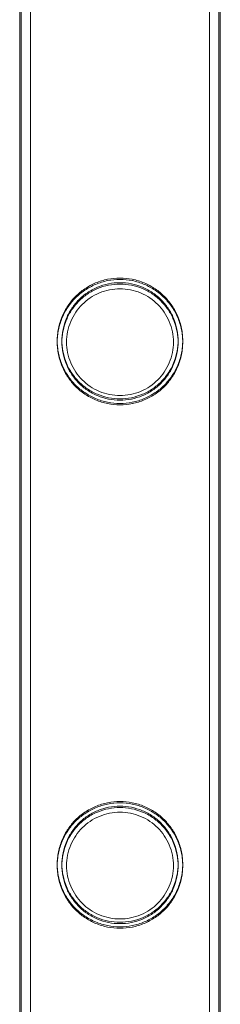
# Model space of a CAD drawing. Units: millimetres. Extents: x -28208 to 7871, y -22262 to -5654.
# Drawn here: x -26353 to -26310, y -16788 to -16576 of the extents above; entities that cross this region are included whole.
import ezdxf

# ---------------------------------------------------------------- set-up
doc = ezdxf.new("R2010")
doc.units = ezdxf.units.MM

# ---------------------------------------------------------------- blocks, each defined once
blk = doc.blocks.new('A$Ce6d4669a')
at = {"color": 0, "linetype": 'Continuous', "lineweight": 0}
for p, q in [((-16275.16, 14181.25), (-16275.16, 12688.25)), ((-16275.16, 14180.95), (-16275.16, 12687.95)), ((-16274.86, 12687.95), (-16274.86, 14180.95)), ((-16272.86, 12687.95), (-16272.86, 14180.95)), ((-16234.46, 12687.95), (-16234.46, 14180.95)), ((-16232.46, 12687.95), (-16232.46, 14180.95)), ((-16232.16, 14181.25), (-16232.16, 12688.25)), ((-16232.16, 14180.95), (-16232.16, 12687.95))]:
    blk.add_line(p, q, dxfattribs=at)
for points, knots in [([(-16253.66, 13533.61), (-16252.79, 13533.61), (-16251.9, 13533.69), (-16250.14, 13534.05), (-16249.27, 13534.31), (-16247.62, 13535.01), (-16246.83, 13535.44), (-16245.39, 13536.41), (-16244.73, 13536.96), (-16243.57, 13538.13), (-16243.02, 13538.79), (-16242.04, 13540.23), (-16241.61, 13541.01), (-16240.92, 13542.66), (-16240.66, 13543.52), (-16240.39, 13544.84), (-16240.32, 13545.28), (-16240.24, 13546.17), (-16240.21, 13546.62), (-16240.21, 13547.5), (-16240.24, 13547.94), (-16240.32, 13548.83), (-16240.39, 13549.27), (-16240.66, 13550.59), (-16240.92, 13551.45), (-16241.61, 13553.1), (-16242.04, 13553.88), (-16243.02, 13555.32), (-16243.57, 13555.98), (-16244.73, 13557.15), (-16245.39, 13557.7), (-16246.83, 13558.68), (-16247.62, 13559.1), (-16249.27, 13559.8), (-16250.14, 13560.07), (-16251.9, 13560.42), (-16252.79, 13560.51), (-16254.54, 13560.51), (-16255.43, 13560.42), (-16257.19, 13560.07), (-16258.06, 13559.8), (-16259.71, 13559.1), (-16260.49, 13558.68), (-16261.94, 13557.7), (-16262.59, 13557.15), (-16263.76, 13555.98), (-16264.31, 13555.32), (-16265.29, 13553.88), (-16265.71, 13553.1), (-16266.41, 13551.45), (-16266.67, 13550.59), (-16266.94, 13549.27), (-16267, 13548.83), (-16267.09, 13547.94), (-16267.11, 13547.5), (-16267.11, 13547.06), (-16267.11, 13546.62), (-16267.09, 13546.17), (-16267, 13545.28), (-16266.94, 13544.84), (-16266.67, 13543.52), (-16266.41, 13542.66), (-16265.71, 13541.01), (-16265.29, 13540.23), (-16264.31, 13538.79), (-16263.76, 13538.13), (-16262.59, 13536.96), (-16261.94, 13536.41), (-16260.49, 13535.44), (-16259.71, 13535.01), (-16258.06, 13534.31), (-16257.19, 13534.05), (-16255.43, 13533.69), (-16254.54, 13533.61), (-16253.66, 13533.61)], [21.014334, 21.014334, 21.014334, 21.014334, 23.629609, 23.629609, 26.244884, 26.244884, 28.860159, 28.860159, 31.475434, 31.475434, 34.113743, 34.113743, 36.752051, 36.752051, 39.390359, 39.390359, 40.709513, 40.709513, 42.028667, 42.028667, 43.347821, 43.347821, 44.666975, 44.666975, 47.305284, 47.305284, 49.943592, 49.943592, 52.5819, 52.5819, 55.197175, 55.197175, 57.81245, 57.81245, 60.427726, 60.427726, 63.043001, 63.043001, 65.658276, 65.658276, 68.273551, 68.273551, 70.888826, 70.888826, 73.504102, 73.504102, 76.14241, 76.14241, 78.780718, 78.780718, 81.419026, 81.419026, 82.73818, 82.73818, 84.057334, 84.057334, 84.057334, 85.376489, 85.376489, 86.695643, 86.695643, 89.333951, 89.333951, 91.972259, 91.972259, 94.610567, 94.610567, 97.225842, 97.225842, 99.841118, 99.841118, 102.456393, 102.456393, 105.071668, 105.071668, 105.071668, 105.071668]), ([(-16253.66, 13533.31), (-16252.79, 13533.31), (-16251.9, 13533.39), (-16250.14, 13533.75), (-16249.27, 13534.01), (-16247.62, 13534.71), (-16246.83, 13535.14), (-16245.39, 13536.11), (-16244.73, 13536.66), (-16243.57, 13537.83), (-16243.02, 13538.49), (-16242.04, 13539.93), (-16241.61, 13540.71), (-16240.92, 13542.36), (-16240.66, 13543.22), (-16240.39, 13544.54), (-16240.32, 13544.98), (-16240.24, 13545.87), (-16240.21, 13546.32), (-16240.21, 13547.2), (-16240.24, 13547.64), (-16240.32, 13548.53), (-16240.39, 13548.97), (-16240.66, 13550.29), (-16240.92, 13551.15), (-16241.61, 13552.8), (-16242.04, 13553.58), (-16243.02, 13555.02), (-16243.57, 13555.68), (-16244.73, 13556.85), (-16245.39, 13557.4), (-16246.83, 13558.38), (-16247.62, 13558.8), (-16249.27, 13559.5), (-16250.14, 13559.77), (-16251.9, 13560.12), (-16252.79, 13560.21), (-16254.54, 13560.21), (-16255.43, 13560.12), (-16257.19, 13559.77), (-16258.06, 13559.5), (-16259.71, 13558.8), (-16260.49, 13558.38), (-16261.94, 13557.4), (-16262.59, 13556.85), (-16263.76, 13555.68), (-16264.31, 13555.02), (-16265.29, 13553.58), (-16265.71, 13552.8), (-16266.41, 13551.15), (-16266.67, 13550.29), (-16266.94, 13548.97), (-16267, 13548.53), (-16267.09, 13547.64), (-16267.11, 13547.2), (-16267.11, 13546.76), (-16267.11, 13546.32), (-16267.09, 13545.87), (-16267, 13544.98), (-16266.94, 13544.54), (-16266.67, 13543.22), (-16266.41, 13542.36), (-16265.71, 13540.71), (-16265.29, 13539.93), (-16264.31, 13538.49), (-16263.76, 13537.83), (-16262.59, 13536.66), (-16261.94, 13536.11), (-16260.49, 13535.14), (-16259.71, 13534.71), (-16258.06, 13534.01), (-16257.19, 13533.75), (-16255.43, 13533.39), (-16254.54, 13533.31), (-16253.66, 13533.31)], [21.014334, 21.014334, 21.014334, 21.014334, 23.629609, 23.629609, 26.244884, 26.244884, 28.860159, 28.860159, 31.475434, 31.475434, 34.113743, 34.113743, 36.752051, 36.752051, 39.390359, 39.390359, 40.709513, 40.709513, 42.028667, 42.028667, 43.347821, 43.347821, 44.666975, 44.666975, 47.305284, 47.305284, 49.943592, 49.943592, 52.5819, 52.5819, 55.197175, 55.197175, 57.81245, 57.81245, 60.427726, 60.427726, 63.043001, 63.043001, 65.658276, 65.658276, 68.273551, 68.273551, 70.888826, 70.888826, 73.504102, 73.504102, 76.14241, 76.14241, 78.780718, 78.780718, 81.419026, 81.419026, 82.73818, 82.73818, 84.057334, 84.057334, 84.057334, 85.376489, 85.376489, 86.695643, 86.695643, 89.333951, 89.333951, 91.972259, 91.972259, 94.610567, 94.610567, 97.225842, 97.225842, 99.841118, 99.841118, 102.456393, 102.456393, 105.071668, 105.071668, 105.071668, 105.071668]), ([(-16253.66, 13533.31), (-16252.79, 13533.31), (-16251.9, 13533.39), (-16250.13, 13533.75), (-16249.27, 13534.01), (-16247.62, 13534.71), (-16246.83, 13535.14), (-16245.39, 13536.11), (-16244.73, 13536.66), (-16243.56, 13537.83), (-16243.01, 13538.49), (-16242.04, 13539.93), (-16241.61, 13540.71), (-16240.92, 13542.36), (-16240.65, 13543.22), (-16240.39, 13544.54), (-16240.32, 13544.99), (-16240.23, 13545.87), (-16240.21, 13546.32), (-16240.21, 13547.2), (-16240.23, 13547.64), (-16240.32, 13548.53), (-16240.39, 13548.97), (-16240.65, 13550.29), (-16240.92, 13551.15), (-16241.61, 13552.8), (-16242.04, 13553.58), (-16243.01, 13555.02), (-16243.56, 13555.68), (-16244.73, 13556.85), (-16245.39, 13557.4), (-16246.83, 13558.38), (-16247.62, 13558.8), (-16249.27, 13559.5), (-16250.13, 13559.77), (-16251.9, 13560.12), (-16252.79, 13560.21), (-16254.53, 13560.21), (-16255.43, 13560.12), (-16257.19, 13559.77), (-16258.05, 13559.5), (-16259.71, 13558.8), (-16260.49, 13558.38), (-16261.93, 13557.4), (-16262.59, 13556.85), (-16263.76, 13555.68), (-16264.31, 13555.02), (-16265.28, 13553.58), (-16265.71, 13552.8), (-16266.4, 13551.15), (-16266.67, 13550.29), (-16266.93, 13548.97), (-16267, 13548.53), (-16267.09, 13547.64), (-16267.11, 13547.2), (-16267.11, 13546.76), (-16267.11, 13546.32), (-16267.09, 13545.87), (-16267, 13544.99), (-16266.93, 13544.54), (-16266.67, 13543.22), (-16266.4, 13542.36), (-16265.71, 13540.71), (-16265.28, 13539.93), (-16264.31, 13538.49), (-16263.76, 13537.83), (-16262.59, 13536.66), (-16261.93, 13536.11), (-16260.49, 13535.14), (-16259.71, 13534.71), (-16258.05, 13534.01), (-16257.19, 13533.75), (-16255.43, 13533.39), (-16254.53, 13533.31), (-16253.66, 13533.31)], [21.005182, 21.005182, 21.005182, 21.005182, 23.619593, 23.619593, 26.234003, 26.234003, 28.848414, 28.848414, 31.462824, 31.462824, 34.099709, 34.099709, 36.736594, 36.736594, 39.37348, 39.37348, 40.691922, 40.691922, 42.010365, 42.010365, 43.328807, 43.328807, 44.64725, 44.64725, 47.284135, 47.284135, 49.92102, 49.92102, 52.557905, 52.557905, 55.172316, 55.172316, 57.786726, 57.786726, 60.401137, 60.401137, 63.015547, 63.015547, 65.629958, 65.629958, 68.244368, 68.244368, 70.858778, 70.858778, 73.473189, 73.473189, 76.110074, 76.110074, 78.746959, 78.746959, 81.383844, 81.383844, 82.702287, 82.702287, 84.020729, 84.020729, 84.020729, 85.339172, 85.339172, 86.657614, 86.657614, 89.2945, 89.2945, 91.931385, 91.931385, 94.56827, 94.56827, 97.18268, 97.18268, 99.797091, 99.797091, 102.411501, 102.411501, 105.025912, 105.025912, 105.025912, 105.025912]), ([(-16266.11, 13547.06), (-16266.11, 13547.46), (-16266.09, 13547.87), (-16266.01, 13548.69), (-16265.95, 13549.1), (-16265.71, 13550.31), (-16265.46, 13551.12), (-16264.82, 13552.64), (-16264.43, 13553.36), (-16263.52, 13554.7), (-16263.01, 13555.32), (-16261.93, 13556.4), (-16261.32, 13556.91), (-16259.98, 13557.82), (-16259.25, 13558.21), (-16257.72, 13558.86), (-16256.92, 13559.1), (-16255.29, 13559.43), (-16254.47, 13559.51), (-16252.86, 13559.51), (-16252.04, 13559.43), (-16250.41, 13559.1), (-16249.61, 13558.86), (-16248.08, 13558.21), (-16247.35, 13557.82), (-16246.01, 13556.91), (-16245.4, 13556.4), (-16244.32, 13555.32), (-16243.81, 13554.7), (-16242.9, 13553.36), (-16242.5, 13552.64), (-16241.86, 13551.12), (-16241.62, 13550.31), (-16241.37, 13549.1), (-16241.31, 13548.69), (-16241.23, 13547.87), (-16241.21, 13547.46), (-16241.21, 13546.65), (-16241.23, 13546.24), (-16241.31, 13545.43), (-16241.37, 13545.02), (-16241.62, 13543.8), (-16241.86, 13543), (-16242.5, 13541.47), (-16242.9, 13540.75), (-16243.81, 13539.41), (-16244.32, 13538.8), (-16245.4, 13537.71), (-16246.01, 13537.2), (-16247.35, 13536.29), (-16248.08, 13535.9), (-16249.61, 13535.26), (-16250.41, 13535.01), (-16252.04, 13534.68), (-16252.86, 13534.61), (-16254.47, 13534.61), (-16255.29, 13534.68), (-16256.92, 13535.01), (-16257.72, 13535.26), (-16259.25, 13535.9), (-16259.98, 13536.29), (-16261.32, 13537.2), (-16261.93, 13537.71), (-16263.01, 13538.8), (-16263.52, 13539.41), (-16264.43, 13540.75), (-16264.82, 13541.47), (-16265.46, 13543), (-16265.71, 13543.8), (-16265.95, 13545.02), (-16266.01, 13545.43), (-16266.09, 13546.24), (-16266.11, 13546.65), (-16266.11, 13547.06)], [0, 0, 0, 0, 1.211631, 1.211631, 2.423262, 2.423262, 4.846524, 4.846524, 7.269786, 7.269786, 9.693048, 9.693048, 12.101903, 12.101903, 14.510759, 14.510759, 16.919614, 16.919614, 19.32847, 19.32847, 21.737325, 21.737325, 24.14618, 24.14618, 26.555036, 26.555036, 28.963891, 28.963891, 31.387153, 31.387153, 33.810415, 33.810415, 36.233677, 36.233677, 37.445308, 37.445308, 38.656939, 38.656939, 39.86857, 39.86857, 41.080201, 41.080201, 43.503463, 43.503463, 45.926725, 45.926725, 48.349987, 48.349987, 50.758842, 50.758842, 53.167698, 53.167698, 55.576553, 55.576553, 57.985409, 57.985409, 60.394264, 60.394264, 62.803119, 62.803119, 65.211975, 65.211975, 67.62083, 67.62083, 70.044092, 70.044092, 72.467354, 72.467354, 74.890616, 74.890616, 76.102247, 76.102247, 77.313878, 77.313878, 77.313878, 77.313878]), ([(-16266.11, 13546.76), (-16266.11, 13547.16), (-16266.09, 13547.57), (-16266.01, 13548.39), (-16265.95, 13548.8), (-16265.71, 13550.01), (-16265.46, 13550.82), (-16264.82, 13552.34), (-16264.43, 13553.06), (-16263.52, 13554.4), (-16263.01, 13555.02), (-16261.93, 13556.1), (-16261.32, 13556.61), (-16259.98, 13557.52), (-16259.25, 13557.91), (-16257.72, 13558.56), (-16256.92, 13558.8), (-16255.29, 13559.13), (-16254.47, 13559.21), (-16252.86, 13559.21), (-16252.04, 13559.13), (-16250.41, 13558.8), (-16249.61, 13558.56), (-16248.08, 13557.91), (-16247.35, 13557.52), (-16246.01, 13556.61), (-16245.4, 13556.1), (-16244.32, 13555.02), (-16243.81, 13554.4), (-16242.9, 13553.06), (-16242.5, 13552.34), (-16241.86, 13550.82), (-16241.62, 13550.01), (-16241.37, 13548.8), (-16241.31, 13548.39), (-16241.23, 13547.57), (-16241.21, 13547.16), (-16241.21, 13546.35), (-16241.23, 13545.94), (-16241.31, 13545.13), (-16241.37, 13544.72), (-16241.62, 13543.5), (-16241.86, 13542.7), (-16242.5, 13541.17), (-16242.9, 13540.45), (-16243.81, 13539.11), (-16244.32, 13538.5), (-16245.4, 13537.41), (-16246.01, 13536.9), (-16247.35, 13535.99), (-16248.08, 13535.6), (-16249.61, 13534.96), (-16250.41, 13534.71), (-16252.04, 13534.38), (-16252.86, 13534.31), (-16254.47, 13534.31), (-16255.29, 13534.38), (-16256.92, 13534.71), (-16257.72, 13534.96), (-16259.25, 13535.6), (-16259.98, 13535.99), (-16261.32, 13536.9), (-16261.93, 13537.41), (-16263.01, 13538.5), (-16263.52, 13539.11), (-16264.43, 13540.45), (-16264.82, 13541.17), (-16265.46, 13542.7), (-16265.71, 13543.5), (-16265.95, 13544.72), (-16266.01, 13545.13), (-16266.09, 13545.94), (-16266.11, 13546.35), (-16266.11, 13546.76)], [0, 0, 0, 0, 1.211631, 1.211631, 2.423262, 2.423262, 4.846524, 4.846524, 7.269786, 7.269786, 9.693048, 9.693048, 12.101903, 12.101903, 14.510759, 14.510759, 16.919614, 16.919614, 19.32847, 19.32847, 21.737325, 21.737325, 24.14618, 24.14618, 26.555036, 26.555036, 28.963891, 28.963891, 31.387153, 31.387153, 33.810415, 33.810415, 36.233677, 36.233677, 37.445308, 37.445308, 38.656939, 38.656939, 39.86857, 39.86857, 41.080201, 41.080201, 43.503463, 43.503463, 45.926725, 45.926725, 48.349987, 48.349987, 50.758842, 50.758842, 53.167698, 53.167698, 55.576553, 55.576553, 57.985409, 57.985409, 60.394264, 60.394264, 62.803119, 62.803119, 65.211975, 65.211975, 67.62083, 67.62083, 70.044092, 70.044092, 72.467354, 72.467354, 74.890616, 74.890616, 76.102247, 76.102247, 77.313878, 77.313878, 77.313878, 77.313878]), ([(-16265.11, 13546.76), (-16265.11, 13547.49), (-16265.04, 13548.25), (-16264.74, 13549.74), (-16264.52, 13550.48), (-16263.93, 13551.88), (-16263.56, 13552.55), (-16262.73, 13553.79), (-16262.26, 13554.35), (-16261.26, 13555.35), (-16260.69, 13555.82), (-16259.46, 13556.66), (-16258.79, 13557.02), (-16257.38, 13557.61), (-16256.64, 13557.84), (-16255.15, 13558.13), (-16254.4, 13558.21), (-16252.93, 13558.21), (-16252.17, 13558.13), (-16250.68, 13557.84), (-16249.94, 13557.61), (-16248.53, 13557.02), (-16247.86, 13556.66), (-16246.63, 13555.82), (-16246.06, 13555.35), (-16245.06, 13554.35), (-16244.59, 13553.79), (-16243.76, 13552.55), (-16243.39, 13551.88), (-16242.81, 13550.48), (-16242.58, 13549.74), (-16242.28, 13548.25), (-16242.21, 13547.49), (-16242.21, 13546.02), (-16242.28, 13545.26), (-16242.58, 13543.77), (-16242.81, 13543.03), (-16243.39, 13541.63), (-16243.76, 13540.96), (-16244.59, 13539.73), (-16245.06, 13539.16), (-16246.06, 13538.16), (-16246.63, 13537.69), (-16247.86, 13536.85), (-16248.53, 13536.49), (-16249.94, 13535.9), (-16250.68, 13535.68), (-16252.17, 13535.38), (-16252.93, 13535.31), (-16254.4, 13535.31), (-16255.15, 13535.38), (-16256.64, 13535.68), (-16257.38, 13535.9), (-16258.79, 13536.49), (-16259.46, 13536.85), (-16260.69, 13537.69), (-16261.26, 13538.16), (-16262.26, 13539.16), (-16262.73, 13539.73), (-16263.56, 13540.96), (-16263.93, 13541.63), (-16264.52, 13543.03), (-16264.74, 13543.77), (-16265.04, 13545.26), (-16265.11, 13546.02), (-16265.11, 13546.76)], [0, 0, 0, 0, 2.21367, 2.21367, 4.427341, 4.427341, 6.641011, 6.641011, 8.854681, 8.854681, 11.059728, 11.059728, 13.264774, 13.264774, 15.46982, 15.46982, 17.674867, 17.674867, 19.879913, 19.879913, 22.084959, 22.084959, 24.290006, 24.290006, 26.495052, 26.495052, 28.708722, 28.708722, 30.922393, 30.922393, 33.136063, 33.136063, 35.349733, 35.349733, 37.563404, 37.563404, 39.777074, 39.777074, 41.990744, 41.990744, 44.204415, 44.204415, 46.409461, 46.409461, 48.614507, 48.614507, 50.819553, 50.819553, 53.0246, 53.0246, 55.229646, 55.229646, 57.434692, 57.434692, 59.639739, 59.639739, 61.844785, 61.844785, 64.058455, 64.058455, 66.272126, 66.272126, 68.485796, 68.485796, 70.699466, 70.699466, 70.699466, 70.699466]), ([(-16253.66, 13421.33), (-16252.79, 13421.33), (-16251.9, 13421.41), (-16250.14, 13421.77), (-16249.27, 13422.03), (-16247.62, 13422.73), (-16246.83, 13423.16), (-16245.39, 13424.13), (-16244.73, 13424.68), (-16243.57, 13425.85), (-16243.02, 13426.51), (-16242.04, 13427.95), (-16241.61, 13428.73), (-16240.92, 13430.38), (-16240.66, 13431.24), (-16240.39, 13432.56), (-16240.32, 13433), (-16240.24, 13433.89), (-16240.21, 13434.34), (-16240.21, 13435.22), (-16240.24, 13435.66), (-16240.32, 13436.55), (-16240.39, 13436.99), (-16240.66, 13438.31), (-16240.92, 13439.17), (-16241.61, 13440.82), (-16242.04, 13441.6), (-16243.02, 13443.04), (-16243.57, 13443.7), (-16244.73, 13444.87), (-16245.39, 13445.42), (-16246.83, 13446.4), (-16247.62, 13446.82), (-16249.27, 13447.52), (-16250.14, 13447.79), (-16251.9, 13448.14), (-16252.79, 13448.23), (-16254.54, 13448.23), (-16255.43, 13448.14), (-16257.19, 13447.79), (-16258.06, 13447.52), (-16259.71, 13446.82), (-16260.49, 13446.4), (-16261.94, 13445.42), (-16262.59, 13444.87), (-16263.76, 13443.7), (-16264.31, 13443.04), (-16265.29, 13441.6), (-16265.71, 13440.82), (-16266.41, 13439.17), (-16266.67, 13438.31), (-16266.94, 13436.99), (-16267, 13436.55), (-16267.09, 13435.66), (-16267.11, 13435.22), (-16267.11, 13434.78), (-16267.11, 13434.34), (-16267.09, 13433.89), (-16267, 13433), (-16266.94, 13432.56), (-16266.67, 13431.24), (-16266.41, 13430.38), (-16265.71, 13428.73), (-16265.29, 13427.95), (-16264.31, 13426.51), (-16263.76, 13425.85), (-16262.59, 13424.68), (-16261.94, 13424.13), (-16260.49, 13423.16), (-16259.71, 13422.73), (-16258.06, 13422.03), (-16257.19, 13421.77), (-16255.43, 13421.41), (-16254.54, 13421.33), (-16253.66, 13421.33)], [21.014334, 21.014334, 21.014334, 21.014334, 23.629609, 23.629609, 26.244884, 26.244884, 28.860159, 28.860159, 31.475434, 31.475434, 34.113743, 34.113743, 36.752051, 36.752051, 39.390359, 39.390359, 40.709513, 40.709513, 42.028667, 42.028667, 43.347821, 43.347821, 44.666975, 44.666975, 47.305284, 47.305284, 49.943592, 49.943592, 52.5819, 52.5819, 55.197175, 55.197175, 57.81245, 57.81245, 60.427726, 60.427726, 63.043001, 63.043001, 65.658276, 65.658276, 68.273551, 68.273551, 70.888826, 70.888826, 73.504102, 73.504102, 76.14241, 76.14241, 78.780718, 78.780718, 81.419026, 81.419026, 82.73818, 82.73818, 84.057334, 84.057334, 84.057334, 85.376489, 85.376489, 86.695643, 86.695643, 89.333951, 89.333951, 91.972259, 91.972259, 94.610567, 94.610567, 97.225842, 97.225842, 99.841118, 99.841118, 102.456393, 102.456393, 105.071668, 105.071668, 105.071668, 105.071668]), ([(-16253.66, 13421.03), (-16252.79, 13421.03), (-16251.9, 13421.11), (-16250.14, 13421.47), (-16249.27, 13421.73), (-16247.62, 13422.43), (-16246.83, 13422.86), (-16245.39, 13423.83), (-16244.73, 13424.38), (-16243.57, 13425.55), (-16243.02, 13426.21), (-16242.04, 13427.65), (-16241.61, 13428.43), (-16240.92, 13430.08), (-16240.66, 13430.94), (-16240.39, 13432.26), (-16240.32, 13432.7), (-16240.24, 13433.59), (-16240.21, 13434.04), (-16240.21, 13434.92), (-16240.24, 13435.36), (-16240.32, 13436.25), (-16240.39, 13436.69), (-16240.66, 13438.01), (-16240.92, 13438.87), (-16241.61, 13440.52), (-16242.04, 13441.3), (-16243.02, 13442.74), (-16243.57, 13443.4), (-16244.73, 13444.57), (-16245.39, 13445.12), (-16246.83, 13446.1), (-16247.62, 13446.52), (-16249.27, 13447.22), (-16250.14, 13447.49), (-16251.9, 13447.84), (-16252.79, 13447.93), (-16254.54, 13447.93), (-16255.43, 13447.84), (-16257.19, 13447.49), (-16258.06, 13447.22), (-16259.71, 13446.52), (-16260.49, 13446.1), (-16261.94, 13445.12), (-16262.59, 13444.57), (-16263.76, 13443.4), (-16264.31, 13442.74), (-16265.29, 13441.3), (-16265.71, 13440.52), (-16266.41, 13438.87), (-16266.67, 13438.01), (-16266.94, 13436.69), (-16267, 13436.25), (-16267.09, 13435.36), (-16267.11, 13434.92), (-16267.11, 13434.48), (-16267.11, 13434.04), (-16267.09, 13433.59), (-16267, 13432.7), (-16266.94, 13432.26), (-16266.67, 13430.94), (-16266.41, 13430.08), (-16265.71, 13428.43), (-16265.29, 13427.65), (-16264.31, 13426.21), (-16263.76, 13425.55), (-16262.59, 13424.38), (-16261.94, 13423.83), (-16260.49, 13422.86), (-16259.71, 13422.43), (-16258.06, 13421.73), (-16257.19, 13421.47), (-16255.43, 13421.11), (-16254.54, 13421.03), (-16253.66, 13421.03)], [21.014334, 21.014334, 21.014334, 21.014334, 23.629609, 23.629609, 26.244884, 26.244884, 28.860159, 28.860159, 31.475434, 31.475434, 34.113743, 34.113743, 36.752051, 36.752051, 39.390359, 39.390359, 40.709513, 40.709513, 42.028667, 42.028667, 43.347821, 43.347821, 44.666975, 44.666975, 47.305284, 47.305284, 49.943592, 49.943592, 52.5819, 52.5819, 55.197175, 55.197175, 57.81245, 57.81245, 60.427726, 60.427726, 63.043001, 63.043001, 65.658276, 65.658276, 68.273551, 68.273551, 70.888826, 70.888826, 73.504102, 73.504102, 76.14241, 76.14241, 78.780718, 78.780718, 81.419026, 81.419026, 82.73818, 82.73818, 84.057334, 84.057334, 84.057334, 85.376489, 85.376489, 86.695643, 86.695643, 89.333951, 89.333951, 91.972259, 91.972259, 94.610567, 94.610567, 97.225842, 97.225842, 99.841118, 99.841118, 102.456393, 102.456393, 105.071668, 105.071668, 105.071668, 105.071668]), ([(-16253.66, 13421.03), (-16252.79, 13421.03), (-16251.9, 13421.11), (-16250.13, 13421.47), (-16249.27, 13421.73), (-16247.62, 13422.43), (-16246.83, 13422.86), (-16245.39, 13423.83), (-16244.73, 13424.38), (-16243.56, 13425.55), (-16243.01, 13426.21), (-16242.04, 13427.65), (-16241.61, 13428.43), (-16240.92, 13430.08), (-16240.65, 13430.94), (-16240.39, 13432.26), (-16240.32, 13432.71), (-16240.23, 13433.59), (-16240.21, 13434.04), (-16240.21, 13434.92), (-16240.23, 13435.36), (-16240.32, 13436.25), (-16240.39, 13436.69), (-16240.65, 13438.01), (-16240.92, 13438.87), (-16241.61, 13440.52), (-16242.04, 13441.3), (-16243.01, 13442.74), (-16243.56, 13443.4), (-16244.73, 13444.57), (-16245.39, 13445.12), (-16246.83, 13446.1), (-16247.62, 13446.52), (-16249.27, 13447.22), (-16250.13, 13447.49), (-16251.9, 13447.84), (-16252.79, 13447.93), (-16254.53, 13447.93), (-16255.43, 13447.84), (-16257.19, 13447.49), (-16258.05, 13447.22), (-16259.71, 13446.52), (-16260.49, 13446.1), (-16261.93, 13445.12), (-16262.59, 13444.57), (-16263.76, 13443.4), (-16264.31, 13442.74), (-16265.28, 13441.3), (-16265.71, 13440.52), (-16266.4, 13438.87), (-16266.67, 13438.01), (-16266.93, 13436.69), (-16267, 13436.25), (-16267.09, 13435.36), (-16267.11, 13434.92), (-16267.11, 13434.48), (-16267.11, 13434.04), (-16267.09, 13433.59), (-16267, 13432.71), (-16266.93, 13432.26), (-16266.67, 13430.94), (-16266.4, 13430.08), (-16265.71, 13428.43), (-16265.28, 13427.65), (-16264.31, 13426.21), (-16263.76, 13425.55), (-16262.59, 13424.38), (-16261.93, 13423.83), (-16260.49, 13422.86), (-16259.71, 13422.43), (-16258.05, 13421.73), (-16257.19, 13421.47), (-16255.43, 13421.11), (-16254.53, 13421.03), (-16253.66, 13421.03)], [21.005182, 21.005182, 21.005182, 21.005182, 23.619593, 23.619593, 26.234003, 26.234003, 28.848414, 28.848414, 31.462824, 31.462824, 34.099709, 34.099709, 36.736594, 36.736594, 39.37348, 39.37348, 40.691922, 40.691922, 42.010365, 42.010365, 43.328807, 43.328807, 44.64725, 44.64725, 47.284135, 47.284135, 49.92102, 49.92102, 52.557905, 52.557905, 55.172316, 55.172316, 57.786726, 57.786726, 60.401137, 60.401137, 63.015547, 63.015547, 65.629958, 65.629958, 68.244368, 68.244368, 70.858778, 70.858778, 73.473189, 73.473189, 76.110074, 76.110074, 78.746959, 78.746959, 81.383844, 81.383844, 82.702287, 82.702287, 84.020729, 84.020729, 84.020729, 85.339172, 85.339172, 86.657614, 86.657614, 89.2945, 89.2945, 91.931385, 91.931385, 94.56827, 94.56827, 97.18268, 97.18268, 99.797091, 99.797091, 102.411501, 102.411501, 105.025912, 105.025912, 105.025912, 105.025912]), ([(-16266.11, 13434.78), (-16266.11, 13435.18), (-16266.09, 13435.59), (-16266.01, 13436.41), (-16265.95, 13436.82), (-16265.71, 13438.03), (-16265.46, 13438.84), (-16264.82, 13440.36), (-16264.43, 13441.08), (-16263.52, 13442.42), (-16263.01, 13443.04), (-16261.93, 13444.12), (-16261.32, 13444.63), (-16259.98, 13445.54), (-16259.25, 13445.93), (-16257.72, 13446.58), (-16256.92, 13446.82), (-16255.29, 13447.15), (-16254.47, 13447.23), (-16252.86, 13447.23), (-16252.04, 13447.15), (-16250.41, 13446.82), (-16249.61, 13446.58), (-16248.08, 13445.93), (-16247.35, 13445.54), (-16246.01, 13444.63), (-16245.4, 13444.12), (-16244.32, 13443.04), (-16243.81, 13442.42), (-16242.9, 13441.08), (-16242.5, 13440.36), (-16241.86, 13438.84), (-16241.62, 13438.03), (-16241.37, 13436.82), (-16241.31, 13436.41), (-16241.23, 13435.59), (-16241.21, 13435.18), (-16241.21, 13434.37), (-16241.23, 13433.96), (-16241.31, 13433.15), (-16241.37, 13432.74), (-16241.62, 13431.52), (-16241.86, 13430.72), (-16242.5, 13429.19), (-16242.9, 13428.47), (-16243.81, 13427.13), (-16244.32, 13426.52), (-16245.4, 13425.43), (-16246.01, 13424.92), (-16247.35, 13424.01), (-16248.08, 13423.62), (-16249.61, 13422.98), (-16250.41, 13422.73), (-16252.04, 13422.4), (-16252.86, 13422.33), (-16254.47, 13422.33), (-16255.29, 13422.4), (-16256.92, 13422.73), (-16257.72, 13422.98), (-16259.25, 13423.62), (-16259.98, 13424.01), (-16261.32, 13424.92), (-16261.93, 13425.43), (-16263.01, 13426.52), (-16263.52, 13427.13), (-16264.43, 13428.47), (-16264.82, 13429.19), (-16265.46, 13430.72), (-16265.71, 13431.52), (-16265.95, 13432.74), (-16266.01, 13433.15), (-16266.09, 13433.96), (-16266.11, 13434.37), (-16266.11, 13434.78)], [0, 0, 0, 0, 1.211631, 1.211631, 2.423262, 2.423262, 4.846524, 4.846524, 7.269786, 7.269786, 9.693048, 9.693048, 12.101903, 12.101903, 14.510759, 14.510759, 16.919614, 16.919614, 19.32847, 19.32847, 21.737325, 21.737325, 24.14618, 24.14618, 26.555036, 26.555036, 28.963891, 28.963891, 31.387153, 31.387153, 33.810415, 33.810415, 36.233677, 36.233677, 37.445308, 37.445308, 38.656939, 38.656939, 39.86857, 39.86857, 41.080201, 41.080201, 43.503463, 43.503463, 45.926725, 45.926725, 48.349987, 48.349987, 50.758842, 50.758842, 53.167698, 53.167698, 55.576553, 55.576553, 57.985409, 57.985409, 60.394264, 60.394264, 62.803119, 62.803119, 65.211975, 65.211975, 67.62083, 67.62083, 70.044092, 70.044092, 72.467354, 72.467354, 74.890616, 74.890616, 76.102247, 76.102247, 77.313878, 77.313878, 77.313878, 77.313878]), ([(-16266.11, 13434.48), (-16266.11, 13434.88), (-16266.09, 13435.29), (-16266.01, 13436.11), (-16265.95, 13436.52), (-16265.71, 13437.73), (-16265.46, 13438.54), (-16264.82, 13440.06), (-16264.43, 13440.78), (-16263.52, 13442.12), (-16263.01, 13442.74), (-16261.93, 13443.82), (-16261.32, 13444.33), (-16259.98, 13445.24), (-16259.25, 13445.63), (-16257.72, 13446.28), (-16256.92, 13446.52), (-16255.29, 13446.85), (-16254.47, 13446.93), (-16252.86, 13446.93), (-16252.04, 13446.85), (-16250.41, 13446.52), (-16249.61, 13446.28), (-16248.08, 13445.63), (-16247.35, 13445.24), (-16246.01, 13444.33), (-16245.4, 13443.82), (-16244.32, 13442.74), (-16243.81, 13442.12), (-16242.9, 13440.78), (-16242.5, 13440.06), (-16241.86, 13438.54), (-16241.62, 13437.73), (-16241.37, 13436.52), (-16241.31, 13436.11), (-16241.23, 13435.29), (-16241.21, 13434.88), (-16241.21, 13434.07), (-16241.23, 13433.66), (-16241.31, 13432.85), (-16241.37, 13432.44), (-16241.62, 13431.22), (-16241.86, 13430.42), (-16242.5, 13428.89), (-16242.9, 13428.17), (-16243.81, 13426.83), (-16244.32, 13426.22), (-16245.4, 13425.13), (-16246.01, 13424.62), (-16247.35, 13423.71), (-16248.08, 13423.32), (-16249.61, 13422.68), (-16250.41, 13422.43), (-16252.04, 13422.1), (-16252.86, 13422.03), (-16254.47, 13422.03), (-16255.29, 13422.1), (-16256.92, 13422.43), (-16257.72, 13422.68), (-16259.25, 13423.32), (-16259.98, 13423.71), (-16261.32, 13424.62), (-16261.93, 13425.13), (-16263.01, 13426.22), (-16263.52, 13426.83), (-16264.43, 13428.17), (-16264.82, 13428.89), (-16265.46, 13430.42), (-16265.71, 13431.22), (-16265.95, 13432.44), (-16266.01, 13432.85), (-16266.09, 13433.66), (-16266.11, 13434.07), (-16266.11, 13434.48)], [0, 0, 0, 0, 1.211631, 1.211631, 2.423262, 2.423262, 4.846524, 4.846524, 7.269786, 7.269786, 9.693048, 9.693048, 12.101903, 12.101903, 14.510759, 14.510759, 16.919614, 16.919614, 19.32847, 19.32847, 21.737325, 21.737325, 24.14618, 24.14618, 26.555036, 26.555036, 28.963891, 28.963891, 31.387153, 31.387153, 33.810415, 33.810415, 36.233677, 36.233677, 37.445308, 37.445308, 38.656939, 38.656939, 39.86857, 39.86857, 41.080201, 41.080201, 43.503463, 43.503463, 45.926725, 45.926725, 48.349987, 48.349987, 50.758842, 50.758842, 53.167698, 53.167698, 55.576553, 55.576553, 57.985409, 57.985409, 60.394264, 60.394264, 62.803119, 62.803119, 65.211975, 65.211975, 67.62083, 67.62083, 70.044092, 70.044092, 72.467354, 72.467354, 74.890616, 74.890616, 76.102247, 76.102247, 77.313878, 77.313878, 77.313878, 77.313878]), ([(-16265.11, 13434.48), (-16265.11, 13435.21), (-16265.04, 13435.97), (-16264.74, 13437.46), (-16264.52, 13438.2), (-16263.93, 13439.6), (-16263.56, 13440.27), (-16262.73, 13441.51), (-16262.26, 13442.07), (-16261.26, 13443.07), (-16260.69, 13443.54), (-16259.46, 13444.38), (-16258.79, 13444.74), (-16257.38, 13445.33), (-16256.64, 13445.56), (-16255.15, 13445.85), (-16254.4, 13445.93), (-16252.93, 13445.93), (-16252.17, 13445.85), (-16250.68, 13445.56), (-16249.94, 13445.33), (-16248.53, 13444.74), (-16247.86, 13444.38), (-16246.63, 13443.54), (-16246.06, 13443.07), (-16245.06, 13442.07), (-16244.59, 13441.51), (-16243.76, 13440.27), (-16243.39, 13439.6), (-16242.81, 13438.2), (-16242.58, 13437.46), (-16242.28, 13435.97), (-16242.21, 13435.21), (-16242.21, 13433.74), (-16242.28, 13432.98), (-16242.58, 13431.49), (-16242.81, 13430.75), (-16243.39, 13429.35), (-16243.76, 13428.68), (-16244.59, 13427.45), (-16245.06, 13426.88), (-16246.06, 13425.88), (-16246.63, 13425.41), (-16247.86, 13424.57), (-16248.53, 13424.21), (-16249.94, 13423.62), (-16250.68, 13423.4), (-16252.17, 13423.1), (-16252.93, 13423.03), (-16254.4, 13423.03), (-16255.15, 13423.1), (-16256.64, 13423.4), (-16257.38, 13423.62), (-16258.79, 13424.21), (-16259.46, 13424.57), (-16260.69, 13425.41), (-16261.26, 13425.88), (-16262.26, 13426.88), (-16262.73, 13427.45), (-16263.56, 13428.68), (-16263.93, 13429.35), (-16264.52, 13430.75), (-16264.74, 13431.49), (-16265.04, 13432.98), (-16265.11, 13433.74), (-16265.11, 13434.48)], [0, 0, 0, 0, 2.21367, 2.21367, 4.427341, 4.427341, 6.641011, 6.641011, 8.854681, 8.854681, 11.059728, 11.059728, 13.264774, 13.264774, 15.46982, 15.46982, 17.674867, 17.674867, 19.879913, 19.879913, 22.084959, 22.084959, 24.290006, 24.290006, 26.495052, 26.495052, 28.708722, 28.708722, 30.922393, 30.922393, 33.136063, 33.136063, 35.349733, 35.349733, 37.563404, 37.563404, 39.777074, 39.777074, 41.990744, 41.990744, 44.204415, 44.204415, 46.409461, 46.409461, 48.614507, 48.614507, 50.819553, 50.819553, 53.0246, 53.0246, 55.229646, 55.229646, 57.434692, 57.434692, 59.639739, 59.639739, 61.844785, 61.844785, 64.058455, 64.058455, 66.272126, 66.272126, 68.485796, 68.485796, 70.699466, 70.699466, 70.699466, 70.699466])]:
    blk.add_open_spline(points, degree=3, knots=knots, dxfattribs=at)

msp = doc.modelspace()

# ---------------------------------------------------------------- block references
msp.add_blockref('A$Ce6d4669a', (-10077.86, -30192.41))

doc.saveas('drawing.dxf')
